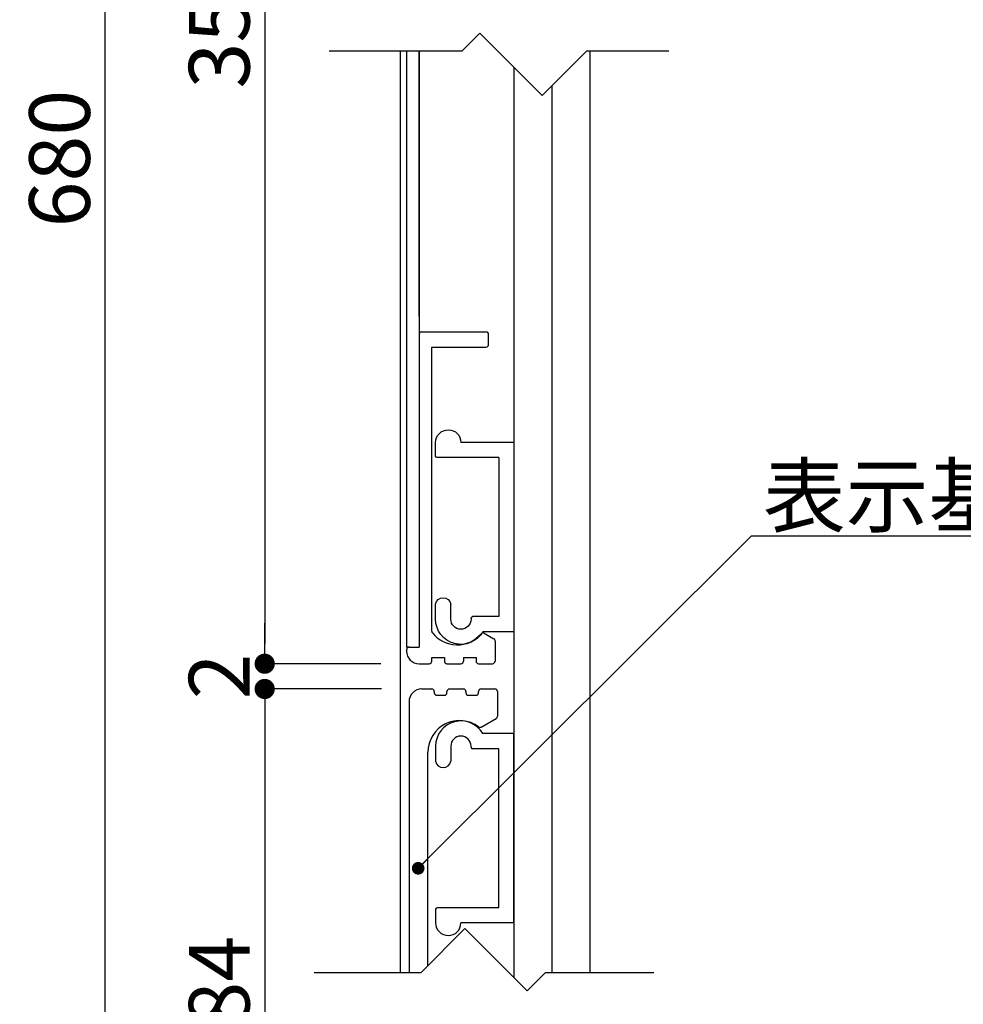
# Model space of a CAD drawing. Extents: x 0 to 280, y 0 to 192.
# Drawn here: x 182 to 220, y 65 to 104 of the extents above; entities that cross this region are included whole.
import ezdxf

# ---------------------------------------------------------------- set-up
doc = ezdxf.new("R2010")
doc.units = 0
doc.header["$LTSCALE"] = 0.3
doc.header["$MEASUREMENT"] = 0
for name, color, linetype in [('DIM', 2, 'Continuous'), ('OBJECT2', 5, 'Continuous'), ('SUGATA1', 11, 'Continuous'), ('寸法', 2, 'Continuous'), ('本体１', 7, 'Continuous'), ('本体２', 11, 'Continuous')]:
    doc.layers.add(name, color=color, linetype=linetype)
doc.styles.add('EXTFONT', font='txt', dxfattribs={"height": 2.4, "bigfont": 'extfont'})
doc.styles.get("Standard").update_dxf_attribs({"font": 'txt.shx', "bigfont": 'extfont.shx'})
doc.styles.add('角ゴ', font='txt.shx', dxfattribs={"bigfont": 'extfont.shx'})
doc.dimstyles.new('KITEI-1$7', dxfattribs={"dimtxt": 2.4, "dimasz": 0.5, "dimexe": 0, "dimexo": 1, "dimgap": 0.7, "dimtad": 2, "dimdec": 0, "dimrnd": 1, "dimzin": 0, "dimdsep": 46, "dimtxsty": 'EXTFONT', "dimblk1": 'DOT', "dimblk2": 'DOT', "dimsah": 1, "dimcen": 0.09, "dimclrd": 2, "dimclre": 2, "dimclrt": 2, "dimadec": 0, "dimazin": 0, "dimtfac": 1, "dimtdec": 4, "dimtofl": 0, "dimtmove": 0, "dimatfit": 0, "dimldrblk": 'DOT', "dimfxl": 1, "dimtolj": 1, "dimtzin": 0, "dimarcsym": 0})
doc.dimstyles.get("Standard").update_dxf_attribs({"dimtxt": 0.18, "dimasz": 0.18, "dimexe": 0.18, "dimexo": 0.0625, "dimgap": 0.09, "dimtad": 0, "dimtih": 1, "dimtoh": 1, "dimdec": 4, "dimzin": 0, "dimdsep": 46, "dimtxsty": 'STANDARD', "dimcen": 0.09, "dimadec": 0, "dimazin": 0, "dimtfac": 1, "dimtdec": 4, "dimtofl": 0, "dimtmove": 0, "dimatfit": 3, "dimfxl": 1, "dimtolj": 1, "dimtzin": 0, "dimarcsym": 0})
doc.dimstyles.new('STANDARD$0', dxfattribs={"dimtxt": 2.4, "dimasz": 0.4, "dimexe": 0, "dimexo": 2, "dimtad": 3, "dimdec": 0, "dimzin": 0, "dimdsep": 46, "dimtxsty": 'STANDARD', "dimblk1": 'DOT', "dimblk2": 'DOT', "dimsah": 1, "dimcen": 2.5, "dimclrd": 2, "dimclre": 2, "dimclrt": 2, "dimadec": 0, "dimazin": 0, "dimtfac": 1, "dimtdec": 4, "dimtofl": 0, "dimtmove": 0, "dimatfit": 3, "dimldrblk": 'DOT', "dimfxl": 1, "dimtolj": 1, "dimtzin": 0, "dimarcsym": 0})

# ---------------------------------------------------------------- blocks, each defined once
blk = doc.blocks.new('_DOT')
at = {"color": 0, "linetype": 'ByBlock'}
blk.add_line((-0.5, 0), (-1, 0), dxfattribs=at)
at = {"color": 0, "linetype": 'ByBlock', "const_width": 0.5}
blk.add_lwpolyline([(-0.25, 0, 1), (0.25, 0, 1)], format="xyb", close=True, dxfattribs=at)
blk = doc.blocks.new('*D123')
at = {"layer": 'DEFPOINTS', "color": 0}
for p in [(185.802, 170.665), (198.702, 170.665), (198.531, 26.665)]:
    blk.add_point(p, dxfattribs=at)
at = {"layer": '寸法', "color": 2, "lineweight": -2}
for p, q in [((196.702, 170.665), (185.802, 170.665)), ((185.802, 27.465), (185.802, 169.865)), ((196.531, 26.665), (185.802, 26.665))]:
    blk.add_line(p, q, dxfattribs=at)
at = {"layer": '寸法', "color": 2, "lineweight": -2, "xscale": 0.8, "yscale": 0.8, "zscale": 0.8}
for p, rotation in [((185.802, 170.665), 90), ((185.802, 26.665), 270)]:
    blk.add_blockref('_DOT', p, dxfattribs=dict(at, rotation=rotation))
at = {"layer": '寸法', "color": 2, "insert": (184.002, 98.665), "char_height": 2.4, "attachment_point": 5, "rotation": 90, "style": '角ゴ'}
blk.add_mtext('\\A1;680', dxfattribs=at)
blk = doc.blocks.new('*D124')
at = {"layer": 'DEFPOINTS', "color": 0}
for p in [(198.744, 77.665), (192.12, 52.665), (198.744, 52.665)]:
    blk.add_point(p, dxfattribs=at)
at = {"layer": '本体１', "color": 2, "lineweight": -2}
for p, q in [((196.744, 77.665), (192.12, 77.665)), ((192.12, 76.865), (192.12, 53.465)), ((196.744, 52.665), (192.12, 52.665))]:
    blk.add_line(p, q, dxfattribs=at)
at = {"layer": '本体１', "color": 2, "lineweight": -2, "xscale": 0.8, "yscale": 0.8, "zscale": 0.8}
for p, rotation in [((192.12, 77.665), 90), ((192.12, 52.665), 270)]:
    blk.add_blockref('_DOT', p, dxfattribs=dict(at, rotation=rotation))
at = {"layer": '本体１', "color": 2, "insert": (190.32, 65.165), "char_height": 2.4, "attachment_point": 5, "rotation": 90, "style": '角ゴ'}
blk.add_mtext('\\A1;184', dxfattribs=at)
blk = doc.blocks.new('*D125')
at = {"layer": 'DEFPOINTS', "color": 0}
for p in [(198.717, 78.665), (192.12, 77.665), (198.73, 77.665)]:
    blk.add_point(p, dxfattribs=at)
at = {"layer": '本体１', "color": 2, "lineweight": -2}
for p, q in [((192.12, 79.465), (192.12, 80.265)), ((196.717, 78.665), (192.12, 78.665)), ((196.73, 77.665), (192.12, 77.665)), ((192.12, 76.865), (192.12, 76.065))]:
    blk.add_line(p, q, dxfattribs=at)
at = {"layer": '本体１', "color": 2, "lineweight": -2, "xscale": 0.8, "yscale": 0.8, "zscale": 0.8}
for p, rotation in [((192.12, 78.665), 270), ((192.12, 77.665), 90)]:
    blk.add_blockref('_DOT', p, dxfattribs=dict(at, rotation=rotation))
at = {"layer": '本体１', "color": 2, "insert": (190.32, 78.165), "char_height": 2.4, "attachment_point": 5, "rotation": 90, "style": '角ゴ'}
blk.add_mtext('\\A1;2', dxfattribs=at)
blk = doc.blocks.new('*D126')
at = {"layer": 'DEFPOINTS', "color": 0}
for p in [(198.704, 129.665), (192.121, 78.665), (198.717, 78.665)]:
    blk.add_point(p, dxfattribs=at)
at = {"layer": '本体１', "color": 2, "lineweight": -2}
for p, q in [((196.704, 129.665), (192.121, 129.665)), ((192.121, 128.865), (192.121, 79.465)), ((196.717, 78.665), (192.121, 78.665))]:
    blk.add_line(p, q, dxfattribs=at)
at = {"layer": '本体１', "color": 2, "lineweight": -2, "xscale": 0.8, "yscale": 0.8, "zscale": 0.8}
for p, rotation in [((192.121, 129.665), 90), ((192.121, 78.665), 270)]:
    blk.add_blockref('_DOT', p, dxfattribs=dict(at, rotation=rotation))
at = {"layer": '本体１', "color": 2, "insert": (190.321, 104.165), "char_height": 2.4, "attachment_point": 5, "rotation": 90, "style": '角ゴ'}
blk.add_mtext('\\A1;350', dxfattribs=at)
blk = doc.blocks.new('A$C2A1B03D1')
at = {"layer": '本体２', "ltscale": 0.3}
for p, q in [((0, 7.5), (-1.234, 7.5)), ((0, 0), (0, 7.5)), ((-3.1, 7), (-3.1, 6.4)), ((-2.5, 7), (-2.5, 6.4)), ((-1.7, 6.96), (-1.7, 7)), ((-0.6, 6.9), (-1.64, 6.9)), ((-0.6, 0.6), (-0.6, 6.9)), ((-3.1, 0.54), (-3.1, 0)), ((-0.6, 0.6), (-3.04, 0.6)), ((0, 0), (-2.1, 0))]:
    blk.add_line(p, q, dxfattribs=at)
for centre, radius, start, end in [((-2.1, 7), 1, 30, 180), ((-2.1, 7), 0.4, 0, 180), ((-1.64, 6.96), 0.06, 180, 270), ((-2.8, 6.455), 0.305, 190.3889, 349.6111), ((-3.04, 0.54), 0.06, 90, 180), ((-2.6, 0), 0.5, 180, 0)]:
    blk.add_arc(centre, radius, start, end, dxfattribs=at)

msp = doc.modelspace()

# ---------------------------------------------------------------- linework, layer by layer
at = {"layer": 'DIM'}
for p, q in [((200.638, 103.63), (199.924, 102.915)), ((200.638, 103.63), (203.103, 101.165)), ((199.924, 102.915), (194.672, 102.915)), ((204.853, 102.915), (203.103, 101.165)), ((208.108, 102.915), (204.853, 102.915)), ((211.38, 83.724), (263.057, 83.724)), ((200.042, 68.18), (198.292, 66.43)), ((200.042, 68.18), (202.507, 65.715)), ((198.292, 66.43), (194.076, 66.43)), ((203.221, 66.43), (202.507, 65.715)), ((207.512, 66.43), (203.221, 66.43))]:
    msp.add_line(p, q, dxfattribs=at)
at = {"layer": 'OBJECT2', "color": 6}
for p, q in [((197.484, 102.915), (197.484, 66.43)), ((204.984, 102.915), (204.984, 66.43))]:
    msp.add_line(p, q, dxfattribs=at)
at = {"layer": 'SUGATA1', "linetype": 'Continuous'}
for p, q in [((198.227, 92.415), (198.228, 102.915)), ((198.229, 102.915), (198.231, 79.315)), ((198.324, 91.805), (200.879, 91.805)), ((200.979, 91.305), (200.979, 91.705)), ((198.733, 79.949), (198.733, 91.205)), ((198.733, 91.205), (200.879, 91.205)), ((200.807, 79.872), (201.183, 79.655)), ((201.233, 79.569), (201.233, 78.765)), ((197.733, 79.215), (197.733, 79.165)), ((197.833, 79.315), (198.233, 79.315)), ((198.233, 79.315), (198.233, 79.315)), ((198.733, 78.765), (198.733, 78.915)), ((198.733, 78.915), (199.233, 78.915)), ((199.233, 78.915), (199.233, 78.765)), ((199.983, 78.915), (199.983, 78.765)), ((199.983, 78.915), (200.483, 78.915)), ((200.483, 78.915), (200.483, 78.765)), ((198.233, 78.665), (198.633, 78.665)), ((199.333, 78.665), (199.883, 78.665)), ((200.583, 78.665), (201.133, 78.665))]:
    msp.add_line(p, q, dxfattribs=at)
for centre, radius, start, end in [((198.319, 91.717), 0.088, 86.7325, 187.9081), ((200.879, 91.705), 0.1, 0, 90), ((200.879, 91.305), 0.1, 270, 0), ((198.833, 79.949), 0.1, 180, 218.4085), ((199.733, 80.663), 1.249, 218.4085, 319.4282), ((199.733, 80.663), 1.249, 218.4085, 319.4282), ((200.757, 79.786), 0.1, 60, 139.4282), ((201.133, 79.569), 0.1, 0, 60), ((197.833, 79.215), 0.1, 90, 180), ((198.233, 79.165), 0.5, 180, 270), ((198.633, 78.765), 0.1, 270, 0), ((199.333, 78.765), 0.1, 180, 270), ((199.883, 78.765), 0.1, 270, 0), ((200.583, 78.765), 0.1, 180, 270), ((201.133, 78.765), 0.1, 270, 0)]:
    msp.add_arc(centre, radius, start, end, dxfattribs=at)
at = {"layer": '本体１'}
for p, q in [((197.733, 102.915), (197.733, 92.415)), ((197.833, 79.315), (197.733, 79.315))]:
    msp.add_line(p, q, dxfattribs=at)
at = {"layer": '本体１', "linetype": 'Continuous'}
for p, q in [((197.733, 102.915), (197.733, 79.315)), ((198.331, 77.665), (198.731, 77.665)), ((199.431, 77.665), (199.981, 77.665)), ((200.681, 77.665), (201.231, 77.665)), ((198.831, 77.565), (198.831, 77.515)), ((198.931, 77.415), (199.231, 77.415)), ((199.331, 77.515), (199.331, 77.565)), ((200.081, 77.565), (200.081, 77.515)), ((200.181, 77.415), (200.481, 77.415)), ((200.581, 77.515), (200.581, 77.565)), ((201.331, 77.565), (201.331, 76.584)), ((197.831, 77.165), (197.831, 66.43)), ((200.692, 76.158), (201.281, 76.498)), ((198.581, 66.719), (198.581, 75.165))]:
    msp.add_line(p, q, dxfattribs=at)
at = {"layer": '本体１', "color": 4}
for p, q in [((201.984, 102.284), (201.984, 66.238)), ((203.484, 101.546), (203.484, 66.43))]:
    msp.add_line(p, q, dxfattribs=at)
at = {"layer": '本体１', "linetype": 'Continuous'}
for centre, radius, start, end in [((198.331, 77.165), 0.5, 90, 180), ((198.731, 77.565), 0.1, 0, 90), ((199.431, 77.565), 0.1, 90, 180), ((199.981, 77.565), 0.1, 0, 90), ((200.681, 77.565), 0.1, 90, 180), ((201.231, 77.565), 0.1, 0, 90), ((198.931, 77.515), 0.1, 180, 270), ((199.231, 77.515), 0.1, 270, 0), ((200.181, 77.515), 0.1, 180, 270), ((200.481, 77.515), 0.1, 270, 0), ((199.831, 75.165), 1.25, 53.074, 180), ((201.231, 76.584), 0.1, 300, 0), ((200.642, 76.244), 0.1, 233.074, 300)]:
    msp.add_arc(centre, radius, start, end, dxfattribs=at)

# ---------------------------------------------------------------- block references
at = {"layer": '本体１', "ltscale": 0.3, "xscale": -1, "rotation": 180}
msp.add_blockref('A$C2A1B03D1', (201.984, 87.429), dxfattribs=at)
at = {"layer": '本体１', "ltscale": 0.3}
msp.add_blockref('A$C2A1B03D1', (201.984, 68.401), dxfattribs=at)

# ---------------------------------------------------------------- texts
at = {"layer": 'DIM', "style": '角ゴ'}
msp.add_text('表示基板：アルミ型材\u3000アルマイト仕上', height=2.4, dxfattribs=at).set_placement((211.835, 84.116))

# ---------------------------------------------------------------- dimensions: what is measured, and where the dimension line sits
at = {"layer": '寸法'}
dim = msp.add_linear_dim(base=(185.802, 170.665), p1=(198.531, 26.665), p2=(198.702, 170.665), angle=90, text='680', dimstyle='Standard', override={"dimtxt": 2.4, "dimasz": 0.8, "dimexe": 0, "dimexo": 2, "dimgap": 0.6, "dimtad": 3, "dimtih": 0, "dimtoh": 0, "dimdec": 1, "dimlfac": 2, "dimzin": 8, "dimtxsty": '角ゴ', "dimblk": 'DOT', "dimclrd": 2, "dimclre": 2, "dimclrt": 2, "dimtdec": 1, "dimldrblk": 'DOT'}, dxfattribs=at)
dim.commit()
dim.dimension.update_dxf_attribs({"geometry": '*D123', "text_midpoint": (184.002, 98.665)})
at = {"layer": '本体１'}
for base, p1, p2, text, picture, middle in [((192.121, 78.665), (198.704, 129.665), (198.717, 78.665), '350', '*D126', (190.321, 104.165)), ((192.12, 52.665), (198.744, 77.665), (198.744, 52.665), '184', '*D124', (190.32, 65.165))]:
    dim = msp.add_linear_dim(base=base, p1=p1, p2=p2, angle=90, text=text, dimstyle='Standard', override={"dimtxt": 2.4, "dimasz": 0.8, "dimexe": 0, "dimexo": 2, "dimgap": 0.6, "dimtad": 3, "dimtih": 0, "dimtoh": 0, "dimdec": 1, "dimlfac": 2, "dimzin": 8, "dimtxsty": '角ゴ', "dimblk": 'DOT', "dimclrd": 2, "dimclre": 2, "dimclrt": 2, "dimtdec": 1, "dimldrblk": 'DOT'}, dxfattribs=at)
    dim.commit()
    dim.dimension.update_dxf_attribs({"geometry": picture, "text_midpoint": middle})
dim = msp.add_linear_dim(base=(192.12, 77.665), p1=(198.717, 78.665), p2=(198.73, 77.665), angle=90, dimstyle='STANDARD$0', override={"dimasz": 0.8, "dimgap": 0.6, "dimdec": 1, "dimlfac": 2, "dimzin": 8, "dimtxsty": '角ゴ', "dimblk": 'DOT', "dimtdec": 1}, dxfattribs=at)
dim.commit()
dim.dimension.update_dxf_attribs({"geometry": '*D125', "text_midpoint": (192.12, 78.165), "dimtype": 160})

# ---------------------------------------------------------------- leaders
at = {"layer": 'DIM', "color": 2, "linetype": 'ByBlock', "annotation_type": 0, "has_hookline": 1, "hookline_direction": 0}
msp.add_leader([(198.194, 70.564), (211.38, 83.724), (211.88, 83.724)], dimstyle='KITEI-1$7', dxfattribs=at)

doc.saveas('drawing.dxf')
